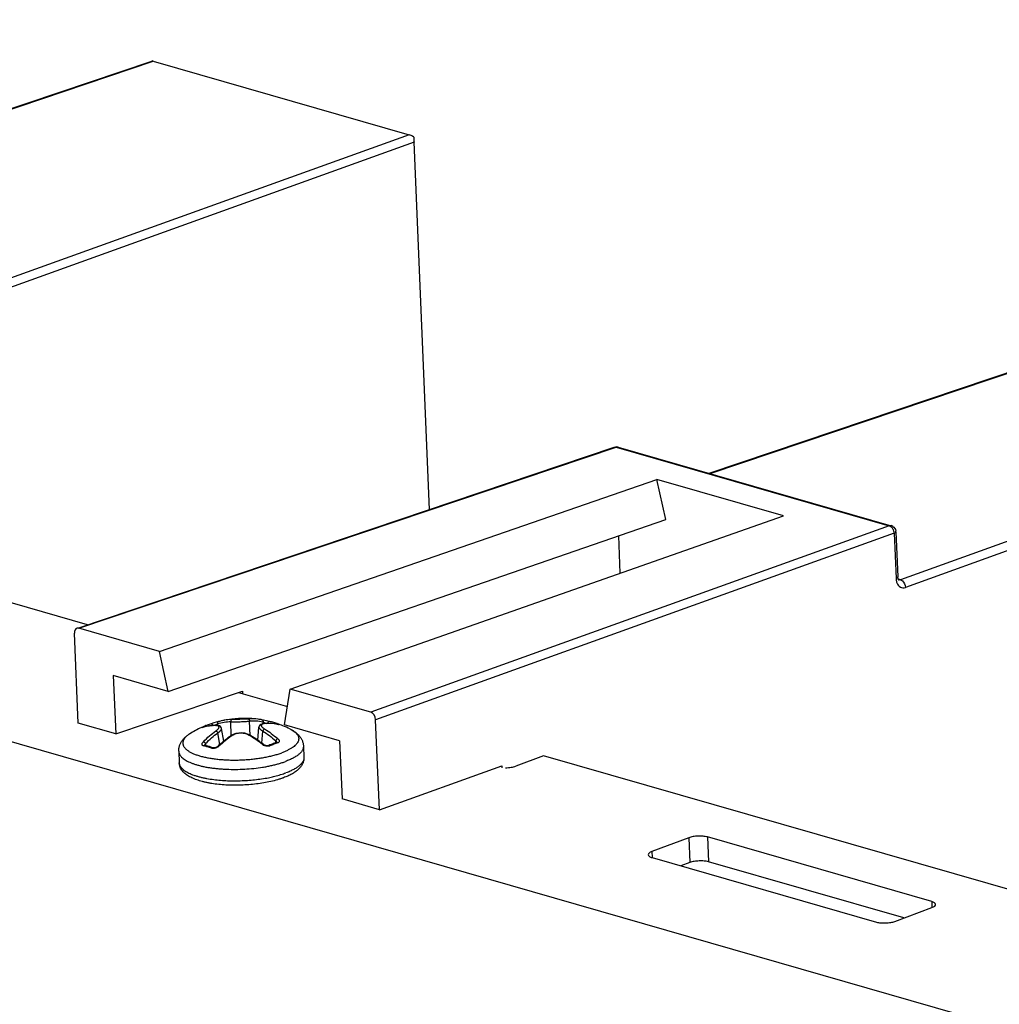
# Paper-space layout '10004254440_1_1' of a CAD drawing. Units: inches. Extents: x 0 to 34, y 0 to 22.
# Drawn here: x 10.2 to 11.3, y 9.7 to 10.8 of the extents above; entities that cross this region are included whole.
import ezdxf

# ---------------------------------------------------------------- set-up
doc = ezdxf.new("R2010")
doc.units = ezdxf.units.IN
doc.header["$LTSCALE"] = 1.87
doc.header["$MEASUREMENT"] = 0
doc.layers.get('0').update_dxf_attribs({"linetype": 'CONTINUOUS'})
doc.layers.add('AXIS_PART', color=7, linetype='CONTINUOUS')

psp = doc.layouts.new('10004254440_1_1')

# ---------------------------------------------------------------- linework, layer by layer
at = {"color": 7, "linetype": 'CONTINUOUS'}
for p, q in [((18.0255, 7.7125), (7.3425, 10.7848)), ((9.869, 10.5855), (10.3223, 10.7384)), ((9.8701, 10.5852), (10.324, 10.7382)), ((10.324, 10.7382), (10.6115, 10.6555)), ((10.6115, 10.6555), (10.0841, 10.4658)), ((10.6171, 10.6471), (10.0896, 10.4574)), ((10.6346, 10.2345), (10.6171, 10.6471)), ((10.9485, 10.2751), (11.4018, 10.4279)), ((10.9497, 10.2747), (11.4035, 10.4278)), ((11.6911, 10.3451), (11.1636, 10.1554)), ((11.6966, 10.3366), (11.1692, 10.1469)), ((10.2404, 10.1016), (10.8419, 10.3044)), ((10.2406, 10.1009), (10.844, 10.3044)), ((10.8419, 10.3044), (10.844, 10.3044)), ((10.8463, 10.3045), (10.844, 10.3044)), ((10.844, 10.3044), (11.1509, 10.2161)), ((10.8463, 10.3045), (11.1531, 10.2162)), ((10.331, 10.0749), (10.89, 10.268)), ((10.8999, 10.223), (10.89, 10.268)), ((11.0321, 10.2272), (10.89, 10.268)), ((10.478, 10.0327), (11.0321, 10.2272)), ((10.3408, 10.0299), (10.8999, 10.223)), ((11.1509, 10.2161), (10.5684, 10.0067)), ((11.1531, 10.2162), (11.1509, 10.2161)), ((11.1564, 10.2077), (10.5739, 9.9982)), ((10.8488, 10.1628), (10.847, 10.2048)), ((11.1563, 10.2089), (11.1564, 10.2077)), ((11.1564, 10.2077), (11.1586, 10.157)), ((11.1584, 10.2095), (11.1584, 10.2094)), ((11.1584, 10.2094), (11.1606, 10.1588)), ((11.161, 10.1565), (11.1606, 10.1588)), ((11.1636, 10.1554), (11.1612, 10.1561)), ((11.1615, 10.1553), (11.1614, 10.1553)), ((10.2399, 9.9943), (10.2356, 10.0955)), ((10.2406, 10.1009), (10.2384, 10.1009)), ((10.331, 10.0749), (10.2406, 10.1009)), ((10.3408, 10.0299), (10.331, 10.0749)), ((10.2791, 10.0477), (10.2819, 9.9822)), ((10.3408, 10.0299), (10.2791, 10.0477)), ((10.2819, 9.9822), (10.4244, 10.0303)), ((10.4244, 10.0303), (10.4245, 10.0275)), ((10.4717, 9.9923), (10.478, 10.0327)), ((10.5684, 10.0067), (10.478, 10.0327)), ((10.2819, 9.9822), (10.2399, 9.9943)), ((10.3837, 9.9917), (10.3847, 9.9921)), ((10.3837, 9.9917), (10.3837, 9.9917)), ((10.3923, 9.9945), (10.3891, 9.9936)), ((10.3891, 9.9936), (10.3895, 9.9936)), ((10.3922, 9.9916), (10.3963, 9.9934)), ((10.3973, 9.996), (10.3923, 9.9945)), ((10.3943, 9.9916), (10.3949, 9.9918)), ((10.3949, 9.9916), (10.3943, 9.9916)), ((10.3963, 9.9934), (10.3965, 9.9917)), ((10.4118, 9.9803), (10.4111, 9.9957)), ((10.4124, 9.9984), (10.4307, 9.9991)), ((10.4329, 9.9806), (10.4322, 9.9966)), ((10.4546, 9.9962), (10.4462, 9.998)), ((10.4462, 9.998), (10.4468, 9.9977)), ((10.4473, 9.9938), (10.4474, 9.9955)), ((10.4474, 9.9955), (10.4516, 9.994)), ((10.4485, 9.9938), (10.4479, 9.9937)), ((10.4491, 9.9938), (10.4485, 9.9939)), ((10.4546, 9.9962), (10.4541, 9.9962)), ((10.4628, 9.9937), (10.462, 9.9933)), ((10.4633, 9.9937), (10.4628, 9.9937)), ((10.4634, 9.993), (10.4632, 9.993)), ((10.4633, 9.9937), (10.4643, 9.9933)), ((10.4634, 9.993), (10.4633, 9.9931)), ((10.4637, 9.9929), (10.4634, 9.993)), ((10.4638, 9.9929), (10.4634, 9.993)), ((10.5335, 9.9746), (10.4717, 9.9923)), ((10.5782, 9.897), (10.5739, 9.9982)), ((10.3797, 9.9895), (10.3795, 9.9895)), ((10.3795, 9.9895), (10.3795, 9.9895)), ((10.3797, 9.99), (10.3805, 9.9904)), ((10.3801, 9.9896), (10.3803, 9.9897)), ((10.3805, 9.9904), (10.381, 9.9904)), ((10.381, 9.9904), (10.3818, 9.9901)), ((10.3989, 9.9702), (10.3966, 9.9833)), ((10.4006, 9.9876), (10.4007, 9.9884)), ((10.4032, 9.9739), (10.4007, 9.9884)), ((10.414, 9.9815), (10.4118, 9.9803)), ((10.4415, 9.9751), (10.4428, 9.99)), ((10.4428, 9.99), (10.443, 9.9892)), ((10.446, 9.9718), (10.4472, 9.9854)), ((10.3823, 9.9692), (10.3821, 9.9693)), ((10.3835, 9.9689), (10.3829, 9.9715)), ((10.4474, 9.97), (10.4467, 9.9704)), ((10.4613, 9.9721), (10.4617, 9.9746)), ((10.4624, 9.9725), (10.4624, 9.9724)), ((10.5335, 9.9746), (10.5362, 9.9091)), ((10.3979, 9.9685), (10.3973, 9.968)), ((10.5782, 9.897), (10.7158, 9.9465)), ((10.7158, 9.9465), (10.7159, 9.9443)), ((10.5782, 9.897), (10.5362, 9.9091))]:
    psp.add_line(p, q, dxfattribs=at)
for points in [[(11.1615, 10.1552), (11.1616, 10.1552), (11.1616, 10.1553), (11.161, 10.1565)], [(10.4007, 9.9884), (10.4004, 9.9893), (10.3996, 9.9904), (10.3984, 9.9912), (10.3967, 9.9917), (10.3949, 9.9918)], [(10.4485, 9.9939), (10.4467, 9.9937), (10.4449, 9.993), (10.4438, 9.9921), (10.4431, 9.991), (10.4428, 9.99)], [(10.4643, 9.9929), (10.4643, 9.9929), (10.4641, 9.9929), (10.4638, 9.9929)], [(10.3803, 9.9897), (10.38, 9.9896), (10.3797, 9.9895)], [(10.4321, 9.9811), (10.4299, 9.9821), (10.4268, 9.983), (10.4235, 9.9833), (10.4202, 9.9832), (10.417, 9.9826), (10.414, 9.9815)], [(10.4538, 9.9692), (10.4536, 9.9692), (10.4528, 9.969), (10.4517, 9.969), (10.4505, 9.9692), (10.4492, 9.9696), (10.4482, 9.9702), (10.4477, 9.9705)], [(10.4627, 9.9726), (10.4627, 9.9726), (10.4626, 9.9725), (10.4624, 9.9725)], [(10.3969, 9.9685), (10.3965, 9.9681), (10.3955, 9.9675), (10.3943, 9.967), (10.3931, 9.9667), (10.392, 9.9666), (10.3912, 9.9667), (10.391, 9.9667)]]:
    psp.add_lwpolyline(points, dxfattribs=at)
for centre, radius, start, end in [((10.8442, 10.2974), 0.00734, 73.7505, 84.0152), ((11.151, 10.2091), 0.00746, 57.3085, 74.0348), ((11.1456, 10.2072), 0.0109, 9.3434, 22.6437), ((11.1511, 10.2091), 0.00739, 2.4228, 10.3607), ((10.4081, 9.9292), 0.0671, 111.7339, 113.6919), ((10.4078, 9.9301), 0.0662, 111.3752, 111.7287), ((10.4075, 9.9308), 0.0654, 106.3862, 110.412), ((10.3952, 9.9348), 0.0569, 90.2807, 90.9012), ((10.3945, 9.9824), 0.00919, 84.7803, 87.2524), ((10.4121, 9.9408), 0.055, 91.0252, 106.6731), ((10.4136, 9.9417), 0.0567, 102.1913, 106.7067), ((10.4133, 9.9427), 0.0556, 100.0059, 102.1917), ((10.4135, 9.9418), 0.0566, 91.065, 99.9823), ((10.4343, 9.9413), 0.058, 82.2915, 93.5151), ((10.4357, 9.9402), 0.0565, 78.1143, 93.5398), ((10.4342, 9.941), 0.0583, 78.0801, 82.2599), ((10.4529, 9.9355), 0.0586, 93.6785, 94.2725), ((10.45, 9.9818), 0.012, 94.2484, 97.1445), ((10.4414, 9.9339), 0.0637, 73.4726, 78.0283), ((10.4412, 9.933), 0.0645, 72.5508, 73.4963), ((10.4408, 9.9319), 0.0657, 69.9771, 72.5488), ((10.4537, 9.9445), 0.0495, 78.4093, 78.727), ((10.3936, 9.9436), 0.0479, 106.0814, 106.4028), ((10.3942, 9.9425), 0.0492, 106.0767, 106.4028), ((10.4085, 9.9284), 0.068, 113.6907, 114.3374), ((10.4703, 9.8938), 0.1039, 123.6279, 124.0693), ((10.3805, 9.8911), 0.1032, 60.2144, 60.6708), ((10.4804, 9.8792), 0.1223, 129.1592, 132.7301), ((10.3701, 9.8738), 0.124, 51.6231, 54.8444), ((10.3674, 9.8702), 0.1285, 51.2883, 51.6329), ((10.4523, 9.9776), 0.00915, 237.005, 241.7482), ((10.4861, 9.8958), 0.0802, 109.5451, 113.7189), ((10.4876, 9.8951), 0.0805, 110.4171, 113.6999), ((10.484, 9.9015), 0.0741, 106.9626, 109.5466), ((10.4854, 9.9013), 0.074, 106.9683, 110.4421), ((10.4846, 9.8745), 0.1286, 132.6943, 133.0285)]:
    psp.add_arc(centre, radius, start, end, dxfattribs=at)
for centre, major_axis, ratio, start_param, end_param in [((10.3297, 10.7331), (0.00765, -0.0051), 0.21895, 2.539601, 2.974267), ((10.617, 10.6504), (0.0075, -0.00504), 0.226494, 1.743236, 2.528482), ((10.617, 10.6504), (-0.00029, 0.00774), 0.009051, 1.236182, 2.021428), ((10.2409, 10.094), (-0.00258, 0.00692), 0.662613, 6.262525, 7.39835), ((10.5687, 9.9997), (-0.00257, 0.00692), 0.662932, -2.025644, -0.455152)]:
    psp.add_ellipse(centre, major_axis=major_axis, ratio=ratio, start_param=start_param, end_param=end_param, dxfattribs=at)
for points in [[(10.8419, 10.3044), (10.8428, 10.3047), (10.8439, 10.3048), (10.845, 10.3047)], [(11.1536, 10.2145), (11.1544, 10.2136), (11.1551, 10.2125), (11.1556, 10.2114)], [(11.1551, 10.2153), (11.1567, 10.2143), (11.158, 10.2124), (11.1583, 10.2105)], [(11.1636, 10.1554), (11.1629, 10.1551), (11.1622, 10.1551), (11.1615, 10.1553)]]:
    psp.add_open_spline(points, degree=3, dxfattribs=at)
for points, knots in [([(11.1509, 10.2161), (11.1511, 10.2161), (11.1521, 10.2157), (11.153, 10.215), (11.1536, 10.2145)], [0, 0, 0, 0, 0.230976, 1, 1, 1, 1]), ([(11.1584, 10.2094), (11.1585, 10.2093), (11.1582, 10.2083), (11.1571, 10.2079), (11.1564, 10.2077)], [0, 0, 0, 0, 0.17351, 1, 1, 1, 1]), ([(11.1606, 10.1588), (11.1606, 10.1586), (11.1603, 10.1577), (11.1593, 10.1573), (11.1586, 10.157)], [0, 0, 0, 0, 0.17345, 1, 1, 1, 1]), ([(11.1586, 10.157), (11.1586, 10.1566), (11.1587, 10.1549), (11.1591, 10.1532), (11.1595, 10.152)], [0, 0, 0, 0, 0.261363, 1, 1, 1, 1]), ([(11.1595, 10.152), (11.1603, 10.1501), (11.1628, 10.1464), (11.1674, 10.1463), (11.1692, 10.1469)], [0, 0, 0, 0, 0.522533, 1, 1, 1, 1]), ([(11.1636, 10.1554), (11.1644, 10.1552), (11.1675, 10.1534), (11.1691, 10.1496), (11.1692, 10.1469)], [0, 0, 0, 0, 0.222242, 1, 1, 1, 1]), ([(10.3943, 9.9916), (10.3919, 9.9916), (10.3872, 9.9913), (10.3826, 9.9903), (10.3803, 9.9897)], [0, 0, 0, 0, 0.506513, 1, 1, 1, 1]), ([(10.3943, 9.9918), (10.392, 9.9917), (10.3873, 9.9914), (10.3828, 9.9904), (10.3806, 9.9898)], [0, 0, 0, 0, 0.505497, 1, 1, 1, 1]), ([(10.3895, 9.9936), (10.3897, 9.9935), (10.39, 9.9934), (10.3903, 9.9932), (10.3907, 9.9928), (10.391, 9.9923), (10.3912, 9.9918), (10.3912, 9.9916)], [0, 0, 0, 0, 0.211237, 0.32864, 0.45352, 0.720588, 1, 1, 1, 1]), ([(10.3944, 9.9856), (10.3947, 9.9858), (10.3952, 9.9861), (10.3958, 9.9867), (10.3964, 9.9872), (10.3969, 9.9877), (10.3973, 9.9882), (10.3976, 9.9887), (10.3978, 9.9892), (10.398, 9.9896), (10.398, 9.99), (10.3979, 9.9904), (10.3977, 9.9907), (10.3974, 9.991), (10.397, 9.9912), (10.3965, 9.9914), (10.3959, 9.9915), (10.3955, 9.9916), (10.3953, 9.9916)], [0, 0, 0, 0, 0.100389, 0.193968, 0.280127, 0.3585, 0.428857, 0.491215, 0.545942, 0.593916, 0.63672, 0.676765, 0.717056, 0.760526, 0.809436, 0.865221, 0.928643, 1, 1, 1, 1]), ([(10.3964, 9.9951), (10.3963, 9.9949), (10.3962, 9.9944), (10.3962, 9.9939), (10.3963, 9.9936), (10.3963, 9.9934)], [0, 0, 0, 0, 0.479945, 0.737705, 1, 1, 1, 1]), ([(10.3973, 9.996), (10.3972, 9.996), (10.397, 9.9959), (10.3967, 9.9957), (10.3965, 9.9954), (10.3964, 9.9952), (10.3964, 9.9951)], [0, 0, 0, 0, 0.234566, 0.476534, 0.730611, 1, 1, 1, 1]), ([(10.4124, 9.9984), (10.4123, 9.9983), (10.4121, 9.9983), (10.4118, 9.9981), (10.4116, 9.9978), (10.4114, 9.9974), (10.4112, 9.9971), (10.4111, 9.9966), (10.4111, 9.9962), (10.4111, 9.9959), (10.4111, 9.9957)], [0, 0, 0, 0, 0.102909, 0.211844, 0.328127, 0.452162, 0.583319, 0.720032, 0.860067, 1, 1, 1, 1]), ([(10.4111, 9.9957), (10.4119, 9.9957), (10.4135, 9.9957), (10.416, 9.9958), (10.4188, 9.9958), (10.4217, 9.9959), (10.4245, 9.9961), (10.4273, 9.9962), (10.4299, 9.9964), (10.4315, 9.9965), (10.4322, 9.9966)], [0, 0, 0, 0, 0.106452, 0.228172, 0.360576, 0.49856, 0.636737, 0.769726, 0.892358, 1, 1, 1, 1]), ([(10.4307, 9.9991), (10.4308, 9.9991), (10.4311, 9.999), (10.4314, 9.9988), (10.4316, 9.9986), (10.4319, 9.9983), (10.432, 9.9979), (10.4322, 9.9975), (10.4322, 9.997), (10.4322, 9.9967), (10.4322, 9.9966)], [0, 0, 0, 0, 0.102057, 0.210378, 0.326351, 0.450377, 0.581779, 0.718926, 0.859505, 1, 1, 1, 1]), ([(10.4479, 9.9937), (10.4477, 9.9936), (10.4473, 9.9935), (10.4468, 9.9933), (10.4463, 9.9931), (10.4459, 9.9929), (10.4457, 9.9926), (10.4455, 9.9922), (10.4454, 9.9918), (10.4455, 9.9914), (10.4456, 9.991), (10.4459, 9.9906), (10.4462, 9.9901), (10.4466, 9.9897), (10.4472, 9.9892), (10.4478, 9.9887), (10.4485, 9.9882), (10.449, 9.9879), (10.4492, 9.9878)], [0, 0, 0, 0, 0.071093, 0.134405, 0.19027, 0.23946, 0.283404, 0.3243, 0.364968, 0.408285, 0.456586, 0.511428, 0.573694, 0.643775, 0.721724, 0.80734, 0.900277, 1, 1, 1, 1]), ([(10.4468, 9.9977), (10.4469, 9.9976), (10.4471, 9.9973), (10.4474, 9.9968), (10.4474, 9.9961), (10.4474, 9.9957), (10.4474, 9.9955)], [0, 0, 0, 0, 0.219138, 0.461224, 0.724592, 1, 1, 1, 1]), ([(10.4633, 9.9931), (10.461, 9.9935), (10.4562, 9.9941), (10.4515, 9.9941), (10.4491, 9.994)], [0, 0, 0, 0, 0.494541, 1, 1, 1, 1]), ([(10.4634, 9.993), (10.4611, 9.9935), (10.4563, 9.9941), (10.4515, 9.994), (10.4491, 9.9938)], [0, 0, 0, 0, 0.493612, 1, 1, 1, 1]), ([(10.4541, 9.9962), (10.454, 9.9961), (10.4539, 9.9961), (10.4536, 9.9959), (10.4534, 9.9957), (10.4531, 9.9953), (10.4528, 9.9948), (10.4527, 9.9943), (10.4526, 9.9941)], [0, 0, 0, 0, 0.103349, 0.213433, 0.331024, 0.45583, 0.722054, 1, 1, 1, 1]), ([(10.4643, 9.9933), (10.4644, 9.9933), (10.4645, 9.9932), (10.4647, 9.9931), (10.4649, 9.993), (10.465, 9.993), (10.4651, 9.9929), (10.4651, 9.9929), (10.4652, 9.9929), (10.4652, 9.9928), (10.4652, 9.9928), (10.4652, 9.9928), (10.4652, 9.9928), (10.4652, 9.9927), (10.4651, 9.9927), (10.4651, 9.9927), (10.465, 9.9927), (10.465, 9.9927), (10.4649, 9.9927), (10.4647, 9.9928), (10.4645, 9.9928), (10.4642, 9.9928), (10.464, 9.9929), (10.4638, 9.9929), (10.4637, 9.9929)], [0, 0, 0, 0, 0.100161, 0.186332, 0.258135, 0.31528, 0.338358, 0.35781, 0.373711, 0.386215, 0.402627, 0.409409, 0.4177, 0.428676, 0.442842, 0.460418, 0.481497, 0.506103, 0.534233, 0.600972, 0.681478, 0.775302, 0.881728, 1, 1, 1, 1]), ([(10.3801, 9.9896), (10.3799, 9.9895), (10.3796, 9.9895), (10.3793, 9.9894), (10.3791, 9.9893), (10.3789, 9.9893), (10.3788, 9.9893), (10.3788, 9.9893), (10.3787, 9.9893), (10.3787, 9.9893), (10.3786, 9.9893), (10.3786, 9.9893), (10.3786, 9.9893), (10.3786, 9.9893), (10.3786, 9.9894), (10.3786, 9.9894), (10.3787, 9.9894), (10.3787, 9.9894), (10.3788, 9.9895), (10.3788, 9.9895), (10.379, 9.9896), (10.3792, 9.9897), (10.3794, 9.9899), (10.3796, 9.9899), (10.3797, 9.99)], [0, 0, 0, 0, 0.215899, 0.304796, 0.380008, 0.44112, 0.466317, 0.487917, 0.50593, 0.52042, 0.531561, 0.53977, 0.546123, 0.552725, 0.561528, 0.57345, 0.588849, 0.607879, 0.630615, 0.657091, 0.721205, 0.799994, 0.893094, 1, 1, 1, 1]), ([(10.3804, 9.9735), (10.3826, 9.9758), (10.3871, 9.98), (10.3919, 9.9838), (10.3944, 9.9856)], [0, 0, 0, 0, 0.508505, 1, 1, 1, 1]), ([(10.3829, 9.9715), (10.385, 9.9737), (10.3894, 9.9779), (10.3942, 9.9816), (10.3966, 9.9833)], [0, 0, 0, 0, 0.508488, 1, 1, 1, 1]), ([(10.3944, 9.9856), (10.3945, 9.9856), (10.3948, 9.9855), (10.3951, 9.9854), (10.3954, 9.9851), (10.3957, 9.9848), (10.396, 9.9845), (10.3963, 9.9841), (10.3965, 9.9837), (10.3966, 9.9835), (10.3966, 9.9833)], [0, 0, 0, 0, 0.101344, 0.214142, 0.336804, 0.466991, 0.601825, 0.73802, 0.872076, 1, 1, 1, 1]), ([(10.3966, 9.9833), (10.3969, 9.9835), (10.3974, 9.9839), (10.3981, 9.9844), (10.3988, 9.985), (10.3993, 9.9855), (10.3998, 9.9861), (10.4002, 9.9866), (10.4005, 9.9871), (10.4006, 9.9874), (10.4006, 9.9876)], [0, 0, 0, 0, 0.164754, 0.319132, 0.462262, 0.593637, 0.712931, 0.820086, 0.915465, 1, 1, 1, 1]), ([(10.4118, 9.9803), (10.4111, 9.9798), (10.4081, 9.9778), (10.4053, 9.9757), (10.4032, 9.974)], [0, 0, 0, 0, 0.246058, 1, 1, 1, 1]), ([(10.4128, 9.9803), (10.4127, 9.9804), (10.4125, 9.9804), (10.4123, 9.9804), (10.412, 9.9804), (10.4119, 9.9804), (10.4118, 9.9803)], [0, 0, 0, 0, 0.286835, 0.545742, 0.780035, 1, 1, 1, 1]), ([(10.4311, 9.981), (10.4305, 9.9814), (10.4291, 9.982), (10.4268, 9.9827), (10.4244, 9.983), (10.4219, 9.9831), (10.4194, 9.9828), (10.417, 9.9823), (10.4147, 9.9814), (10.4134, 9.9807), (10.4128, 9.9803)], [0, 0, 0, 0, 0.114241, 0.237094, 0.366313, 0.498965, 0.631767, 0.761433, 0.884954, 1, 1, 1, 1]), ([(10.4311, 9.981), (10.4312, 9.9811), (10.4314, 9.9812), (10.4316, 9.9812), (10.4319, 9.9812), (10.432, 9.9812), (10.4321, 9.9811)], [0, 0, 0, 0, 0.286011, 0.544742, 0.779374, 1, 1, 1, 1]), ([(10.4467, 9.9704), (10.4443, 9.9723), (10.4395, 9.976), (10.4344, 9.9792), (10.4318, 9.9806)], [0, 0, 0, 0, 0.509196, 1, 1, 1, 1]), ([(10.4415, 9.9752), (10.4408, 9.9757), (10.4377, 9.9778), (10.4345, 9.9798), (10.4321, 9.9811)], [0, 0, 0, 0, 0.254316, 1, 1, 1, 1]), ([(10.443, 9.9892), (10.443, 9.9891), (10.4432, 9.9887), (10.4435, 9.9883), (10.4439, 9.9878), (10.4444, 9.9873), (10.445, 9.9868), (10.4456, 9.9863), (10.4464, 9.9858), (10.4469, 9.9855), (10.4472, 9.9854)], [0, 0, 0, 0, 0.085148, 0.180881, 0.288164, 0.407407, 0.538612, 0.681476, 0.835527, 1, 1, 1, 1]), ([(10.4492, 9.9878), (10.4491, 9.9878), (10.4489, 9.9877), (10.4486, 9.9875), (10.4482, 9.9872), (10.4479, 9.9869), (10.4477, 9.9866), (10.4475, 9.9862), (10.4473, 9.9858), (10.4472, 9.9855), (10.4472, 9.9854)], [0, 0, 0, 0, 0.102234, 0.215632, 0.338584, 0.468773, 0.603365, 0.739132, 0.872645, 1, 1, 1, 1]), ([(10.4472, 9.9854), (10.4497, 9.9838), (10.4547, 9.9805), (10.4594, 9.9767), (10.4617, 9.9746)], [0, 0, 0, 0, 0.491175, 1, 1, 1, 1]), ([(10.4492, 9.9878), (10.4518, 9.9862), (10.4569, 9.9828), (10.4617, 9.9789), (10.464, 9.9769)], [0, 0, 0, 0, 0.491158, 1, 1, 1, 1]), ([(10.3809, 9.9687), (10.3808, 9.9687), (10.3805, 9.9688), (10.3801, 9.9689), (10.3798, 9.9691), (10.3795, 9.9694), (10.3793, 9.9696), (10.3791, 9.9699), (10.379, 9.9702), (10.379, 9.9706), (10.379, 9.9711), (10.3791, 9.9716), (10.3794, 9.9721), (10.3798, 9.9728), (10.3802, 9.9733), (10.3804, 9.9735)], [0, 0, 0, 0, 0.067397, 0.130495, 0.189556, 0.245206, 0.298403, 0.350284, 0.402084, 0.454999, 0.56791, 0.62968, 0.695458, 0.839538, 1, 1, 1, 1]), ([(10.3804, 9.9735), (10.3805, 9.9735), (10.3807, 9.9734), (10.3811, 9.9733), (10.3814, 9.9731), (10.3818, 9.9728), (10.3821, 9.9725), (10.3824, 9.9722), (10.3827, 9.9719), (10.3828, 9.9716), (10.3829, 9.9715)], [0, 0, 0, 0, 0.102301, 0.217623, 0.343217, 0.475793, 0.611709, 0.747079, 0.877923, 1, 1, 1, 1]), ([(10.3809, 9.9687), (10.381, 9.9688), (10.3812, 9.969), (10.3815, 9.9692), (10.3819, 9.9693), (10.3821, 9.9693), (10.3823, 9.9692)], [0, 0, 0, 0, 0.277943, 0.53508, 0.773061, 1, 1, 1, 1]), ([(10.3821, 9.9693), (10.3821, 9.9697), (10.3821, 9.9701), (10.3824, 9.9706), (10.3825, 9.971), (10.3827, 9.9713), (10.3829, 9.9715)], [0, 0, 0, 0, 0.453651, 0.581971, 0.716062, 1, 1, 1, 1]), ([(10.391, 9.9667), (10.3903, 9.967), (10.3874, 9.9679), (10.3845, 9.9687), (10.3823, 9.9692)], [0, 0, 0, 0, 0.255166, 1, 1, 1, 1]), ([(10.4121, 9.9799), (10.4097, 9.9782), (10.4048, 9.9746), (10.4002, 9.9706), (10.3979, 9.9685)], [0, 0, 0, 0, 0.491112, 1, 1, 1, 1]), ([(10.4467, 9.9704), (10.4468, 9.9705), (10.447, 9.9705), (10.4472, 9.9706), (10.4473, 9.9706), (10.4475, 9.9706), (10.4476, 9.9706), (10.4477, 9.9705), (10.4477, 9.9705)], [0, 0, 0, 0, 0.309893, 0.448726, 0.57639, 0.800676, 0.902113, 1, 1, 1, 1]), ([(10.4553, 9.9688), (10.455, 9.9687), (10.4545, 9.9686), (10.4536, 9.9684), (10.4527, 9.9684), (10.4518, 9.9684), (10.4508, 9.9686), (10.4498, 9.9688), (10.4489, 9.9691), (10.4483, 9.9694), (10.448, 9.9696)], [0, 0, 0, 0, 0.106887, 0.222263, 0.344776, 0.47284, 0.604492, 0.737616, 0.870098, 1, 1, 1, 1]), ([(10.4553, 9.9688), (10.4551, 9.9689), (10.4549, 9.9691), (10.4545, 9.9693), (10.4542, 9.9693), (10.454, 9.9693), (10.4539, 9.9693), (10.4538, 9.9692)], [0, 0, 0, 0, 0.288407, 0.54871, 0.782053, 0.892101, 1, 1, 1, 1]), ([(10.464, 9.9769), (10.4639, 9.9768), (10.4637, 9.9768), (10.4633, 9.9766), (10.463, 9.9763), (10.4626, 9.9761), (10.4623, 9.9757), (10.4621, 9.9754), (10.4619, 9.975), (10.4617, 9.9748), (10.4617, 9.9746)], [0, 0, 0, 0, 0.103249, 0.219214, 0.345134, 0.477735, 0.613413, 0.748331, 0.878578, 1, 1, 1, 1]), ([(10.4617, 9.9746), (10.4618, 9.9745), (10.4621, 9.9741), (10.4624, 9.9736), (10.4626, 9.9731), (10.4626, 9.9727), (10.4626, 9.9726)], [0, 0, 0, 0, 0.282036, 0.543224, 0.781942, 1, 1, 1, 1]), ([(10.4638, 9.972), (10.4637, 9.9721), (10.4635, 9.9723), (10.4631, 9.9724), (10.4628, 9.9725), (10.4625, 9.9725), (10.4624, 9.9725)], [0, 0, 0, 0, 0.278927, 0.536342, 0.773932, 1, 1, 1, 1]), ([(10.464, 9.9769), (10.4642, 9.9766), (10.4647, 9.9762), (10.4651, 9.9756), (10.4654, 9.9751), (10.4655, 9.9746), (10.4656, 9.9741), (10.4656, 9.9737), (10.4655, 9.9733), (10.4653, 9.973), (10.465, 9.9727), (10.4646, 9.9724), (10.4642, 9.9721), (10.4639, 9.9721), (10.4638, 9.972)], [0, 0, 0, 0, 0.1592, 0.302212, 0.367495, 0.428844, 0.541313, 0.594254, 0.646264, 0.698545, 0.75229, 0.868004, 0.931843, 1, 1, 1, 1]), ([(10.3895, 9.9662), (10.3888, 9.9665), (10.386, 9.9674), (10.3831, 9.9682), (10.3809, 9.9687)], [0, 0, 0, 0, 0.25555, 1, 1, 1, 1]), ([(10.3973, 9.968), (10.397, 9.9678), (10.3965, 9.9674), (10.3955, 9.9669), (10.3945, 9.9664), (10.3934, 9.9661), (10.3924, 9.966), (10.3914, 9.9659), (10.3904, 9.966), (10.3898, 9.9661), (10.3895, 9.9662)], [0, 0, 0, 0, 0.127282, 0.258678, 0.391945, 0.524569, 0.653946, 0.77761, 0.893519, 1, 1, 1, 1]), ([(10.3895, 9.9662), (10.3896, 9.9663), (10.3899, 9.9665), (10.3902, 9.9667), (10.3906, 9.9668), (10.3908, 9.9668), (10.3909, 9.9667), (10.391, 9.9667)], [0, 0, 0, 0, 0.287214, 0.547196, 0.781037, 0.891558, 1, 1, 1, 1]), ([(10.3979, 9.9685), (10.3978, 9.9685), (10.3977, 9.9686), (10.3975, 9.9686), (10.3973, 9.9686), (10.3971, 9.9686), (10.397, 9.9685), (10.3969, 9.9685), (10.3969, 9.9685)], [0, 0, 0, 0, 0.311048, 0.450121, 0.577832, 0.80165, 0.902636, 1, 1, 1, 1])]:
    psp.add_open_spline(points, degree=3, knots=knots, dxfattribs=at)
at = {"layer": 'AXIS_PART', "color": 7, "linetype": 'CONTINUOUS'}
for p, q in [((10.2503, 10.1049), (9.683, 10.2681)), ((10.42, 10.0288), (10.4749, 10.013)), ((10.4633, 9.9937), (10.4636, 9.9936)), ((10.4634, 9.9937), (10.4636, 9.9936)), ((10.3527, 9.9627), (10.3533, 9.9498)), ((10.4928, 9.9686), (10.4934, 9.9558)), ((10.7627, 9.9576), (10.7316, 9.946)), ((11.3298, 9.7945), (10.7627, 9.9576)), ((10.9258, 9.8655), (10.8844, 9.8501)), ((10.9258, 9.8655), (10.927, 9.8377)), ((10.9467, 9.8664), (10.9478, 9.8385)), ((11.1987, 9.7939), (10.9467, 9.8664)), ((10.8844, 9.8501), (10.8846, 9.8433)), ((10.8845, 9.8433), (11.1365, 9.7708)), ((10.927, 9.8377), (10.9169, 9.8339)), ((11.1674, 9.7754), (10.9478, 9.8385)), ((11.1987, 9.7939), (11.199, 9.787)), ((11.1574, 9.7716), (11.1988, 9.787))]:
    psp.add_line(p, q, dxfattribs=at)
for centre, radius, start, end in [((10.4263, 9.8827), 0.117, 111.3696, 113.0736), ((10.4263, 9.8827), 0.117, 96.8399, 102.1911), ((10.4263, 9.8827), 0.117, 82.2603, 96.8397), ((10.4263, 9.8828), 0.117, 71.5303, 73.5003), ((10.4263, 9.8827), 0.117, 68.205, 71.3969), ((10.4263, 9.8827), 0.117, 64.0411, 68.2044), ((10.4263, 9.8827), 0.117, 113.2567, 120.8193), ((10.4263, 9.8827), 0.117, 113.0737, 113.2567), ((10.4245, 10.0822), 0.1519, 281.6548, 283.735)]:
    psp.add_arc(centre, radius, start, end, dxfattribs=at)
for points, knots in [([(10.3527, 9.9627), (10.3527, 9.9632), (10.3527, 9.9643), (10.3529, 9.966), (10.3532, 9.9676), (10.3537, 9.9692), (10.3543, 9.9708), (10.3552, 9.9727), (10.3566, 9.9749), (10.3587, 9.9774), (10.361, 9.9795), (10.3636, 9.9815), (10.3654, 9.9827), (10.3664, 9.9832)], [0, 0, 0, 0, 0.065334, 0.129782, 0.193771, 0.257455, 0.320645, 0.383092, 0.506015, 0.627488, 0.749217, 0.872899, 1, 1, 1, 1]), ([(10.3664, 9.9832), (10.3654, 9.9827), (10.3641, 9.9818), (10.3624, 9.9805), (10.3613, 9.9796), (10.3604, 9.9786), (10.3595, 9.9776), (10.3588, 9.9767), (10.3583, 9.9757), (10.3578, 9.9747), (10.3575, 9.9737), (10.3573, 9.9727), (10.3573, 9.9718), (10.3574, 9.9708), (10.3576, 9.9698), (10.358, 9.9689), (10.3585, 9.9679), (10.3591, 9.967), (10.3599, 9.9661), (10.3608, 9.9652), (10.3618, 9.9643), (10.3629, 9.9635), (10.3642, 9.9626), (10.3655, 9.9618), (10.367, 9.961), (10.3686, 9.9603), (10.371, 9.9593), (10.3742, 9.9582), (10.3783, 9.9569), (10.3828, 9.9559), (10.3876, 9.955), (10.3927, 9.9542), (10.3981, 9.9536), (10.4036, 9.9532), (10.4093, 9.9529), (10.4151, 9.9528), (10.421, 9.9529), (10.4268, 9.9532), (10.4327, 9.9536), (10.4384, 9.9542), (10.444, 9.955), (10.4495, 9.9559), (10.4547, 9.957), (10.4597, 9.9582), (10.4643, 9.9596), (10.4673, 9.9606), (10.4687, 9.9611)], [0, 0, 0, 0, 0.024662, 0.036002, 0.046694, 0.056759, 0.066227, 0.075137, 0.083548, 0.091529, 0.099164, 0.106555, 0.113815, 0.121064, 0.128423, 0.136006, 0.143916, 0.152242, 0.161057, 0.170418, 0.18037, 0.190946, 0.202167, 0.214047, 0.226593, 0.239806, 0.253681, 0.283374, 0.315563, 0.350083, 0.386733, 0.42528, 0.465468, 0.507019, 0.549638, 0.59302, 0.636851, 0.680811, 0.724579, 0.767837, 0.810272, 0.85158, 0.891467, 0.929666, 0.965929, 1, 1, 1, 1]), ([(10.4775, 9.9879), (10.4784, 9.9875), (10.4802, 9.9866), (10.4825, 9.985), (10.4841, 9.9837), (10.4852, 9.9825), (10.486, 9.9814), (10.4867, 9.9803), (10.4872, 9.9791), (10.4874, 9.9782), (10.4875, 9.9773), (10.4875, 9.9764), (10.4874, 9.9754), (10.487, 9.9742), (10.4865, 9.973), (10.4857, 9.9718), (10.485, 9.9709), (10.4842, 9.97), (10.483, 9.9688), (10.4811, 9.9673), (10.4786, 9.9657), (10.4756, 9.9641), (10.4723, 9.9625), (10.47, 9.9616), (10.4687, 9.9611)], [0, 0, 0, 0, 0.074147, 0.140967, 0.200756, 0.228228, 0.254229, 0.302415, 0.325092, 0.347147, 0.368871, 0.390575, 0.412567, 0.435143, 0.483033, 0.508845, 0.536109, 0.564956, 0.595484, 0.661811, 0.735454, 0.816491, 0.904802, 1, 1, 1, 1]), ([(10.4775, 9.9879), (10.4785, 9.9875), (10.4804, 9.9864), (10.4831, 9.9847), (10.4856, 9.9827), (10.4879, 9.9805), (10.4895, 9.9784), (10.4906, 9.9765), (10.4914, 9.9751), (10.4919, 9.9735), (10.4924, 9.9719), (10.4927, 9.9703), (10.4928, 9.9692), (10.4928, 9.9686)], [0, 0, 0, 0, 0.127103, 0.250783, 0.372512, 0.493985, 0.616907, 0.679355, 0.742542, 0.806225, 0.870217, 0.934669, 1, 1, 1, 1]), ([(10.3527, 9.9627), (10.3527, 9.9624), (10.3528, 9.9618), (10.353, 9.961), (10.3532, 9.9601), (10.3537, 9.959), (10.3546, 9.9576), (10.356, 9.956), (10.3578, 9.9545), (10.3599, 9.953), (10.3623, 9.9516), (10.3651, 9.9503), (10.3681, 9.9491), (10.3715, 9.9479), (10.3751, 9.9469), (10.379, 9.9459), (10.3831, 9.945), (10.3875, 9.9443), (10.392, 9.9437), (10.3967, 9.9432), (10.4015, 9.9428), (10.4082, 9.9424), (10.4166, 9.9423), (10.4268, 9.9426), (10.437, 9.9434), (10.4452, 9.9445), (10.4516, 9.9456), (10.4562, 9.9466), (10.4606, 9.9476), (10.4649, 9.9487), (10.4689, 9.9499), (10.4714, 9.9508), (10.4727, 9.9513)], [0, 0, 0, 0, 0.00664, 0.013352, 0.020208, 0.027272, 0.042237, 0.058643, 0.076751, 0.096725, 0.11865, 0.142557, 0.168428, 0.196215, 0.225839, 0.257199, 0.290179, 0.324641, 0.36044, 0.397415, 0.435397, 0.474211, 0.55359, 0.634048, 0.714042, 0.792045, 0.82984, 0.86659, 0.902131, 0.936315, 0.96899, 1, 1, 1, 1]), ([(10.4928, 9.9686), (10.4929, 9.9682), (10.4928, 9.9674), (10.4926, 9.9663), (10.4922, 9.9651), (10.4917, 9.964), (10.4909, 9.9628), (10.4901, 9.9617), (10.489, 9.9605), (10.4878, 9.9594), (10.4864, 9.9583), (10.4849, 9.9572), (10.4832, 9.9562), (10.4813, 9.9551), (10.4794, 9.9541), (10.4765, 9.9528), (10.4742, 9.9519), (10.4727, 9.9513)], [0, 0, 0, 0, 0.040827, 0.082464, 0.125668, 0.171107, 0.219329, 0.270773, 0.325777, 0.384575, 0.447325, 0.51413, 0.585039, 0.660059, 0.73917, 0.822297, 1, 1, 1, 1]), ([(10.456, 9.9287), (10.4534, 9.9281), (10.4481, 9.9271), (10.4399, 9.9259), (10.4314, 9.9251), (10.4228, 9.9246), (10.4142, 9.9245), (10.4058, 9.9247), (10.3977, 9.9254), (10.3912, 9.9262), (10.3862, 9.9271), (10.3826, 9.9279), (10.3793, 9.9287), (10.376, 9.9296), (10.373, 9.9306), (10.3701, 9.9317), (10.3674, 9.9329), (10.3649, 9.9341), (10.3626, 9.9355), (10.3605, 9.937), (10.3586, 9.9387), (10.3569, 9.9406), (10.3554, 9.9426), (10.3545, 9.9445), (10.3539, 9.9461), (10.3536, 9.9473), (10.3534, 9.9485), (10.3533, 9.9494), (10.3533, 9.9498)], [0, 0, 0, 0, 0.070527, 0.144023, 0.219479, 0.295823, 0.371948, 0.446754, 0.519194, 0.588315, 0.621376, 0.653324, 0.684092, 0.713636, 0.741936, 0.768992, 0.794855, 0.819607, 0.843368, 0.866326, 0.888713, 0.910783, 0.932861, 0.955027, 0.966136, 0.97729, 0.988553, 1, 1, 1, 1]), ([(10.3533, 9.9498), (10.3533, 9.9496), (10.3533, 9.949), (10.3535, 9.948), (10.354, 9.9466), (10.3549, 9.9451), (10.3562, 9.9436), (10.3577, 9.9422), (10.3596, 9.9408), (10.3617, 9.9394), (10.3641, 9.9382), (10.3668, 9.937), (10.3698, 9.9358), (10.373, 9.9348), (10.3765, 9.9338), (10.3802, 9.9329), (10.3855, 9.9319), (10.3895, 9.9313), (10.3923, 9.9309)], [0, 0, 0, 0, 0.017288, 0.034743, 0.070743, 0.109192, 0.150999, 0.196813, 0.247067, 0.302013, 0.361767, 0.426342, 0.495659, 0.569584, 0.647918, 0.730423, 0.816821, 1, 1, 1, 1]), ([(10.4934, 9.9558), (10.4934, 9.9551), (10.4934, 9.9537), (10.493, 9.9518), (10.4924, 9.9499), (10.4916, 9.9481), (10.4906, 9.9464), (10.4894, 9.9448), (10.4881, 9.9433), (10.4866, 9.9419), (10.485, 9.9406), (10.4827, 9.9389), (10.4802, 9.9373), (10.4774, 9.9359), (10.4744, 9.9345), (10.4721, 9.9336), (10.4705, 9.933)], [0, 0, 0, 0, 0.058864, 0.116687, 0.174264, 0.231688, 0.288776, 0.345865, 0.403467, 0.46198, 0.521822, 0.583346, 0.712516, 0.780672, 0.851385, 1, 1, 1, 1]), ([(10.4934, 9.9558), (10.4934, 9.9554), (10.4934, 9.9546), (10.4932, 9.9535), (10.4928, 9.9523), (10.4922, 9.9511), (10.4915, 9.95), (10.4906, 9.9488), (10.4895, 9.9477), (10.4883, 9.9466), (10.4869, 9.9455), (10.4854, 9.9444), (10.4837, 9.9433), (10.4819, 9.9423), (10.4799, 9.9413), (10.477, 9.9399), (10.4748, 9.939), (10.4732, 9.9385)], [0, 0, 0, 0, 0.040827, 0.082464, 0.125668, 0.171107, 0.219329, 0.270773, 0.325777, 0.384575, 0.447325, 0.51413, 0.585039, 0.660059, 0.73917, 0.822297, 1, 1, 1, 1]), ([(10.4606, 9.9346), (10.4628, 9.9352), (10.4661, 9.9361), (10.4702, 9.9374), (10.4722, 9.9381), (10.4732, 9.9385)], [0, 0, 0, 0, 0.518911, 0.764558, 1, 1, 1, 1]), ([(10.7199, 9.9441), (10.722, 9.9442), (10.726, 9.9445), (10.7299, 9.9454), (10.7316, 9.946)], [0, 0, 0, 0, 0.534452, 1, 1, 1, 1]), ([(10.3923, 9.9309), (10.3948, 9.9306), (10.3999, 9.9301), (10.4077, 9.9296), (10.4157, 9.9295), (10.4238, 9.9297), (10.4319, 9.9301), (10.4399, 9.9309), (10.4477, 9.932), (10.4528, 9.9329), (10.4552, 9.9334)], [0, 0, 0, 0, 0.119358, 0.243345, 0.370495, 0.499289, 0.628173, 0.755594, 0.880029, 1, 1, 1, 1]), ([(10.4705, 9.933), (10.4694, 9.9325), (10.4671, 9.9317), (10.4623, 9.9303), (10.4585, 9.9293), (10.456, 9.9287)], [0, 0, 0, 0, 0.235787, 0.481651, 1, 1, 1, 1]), ([(10.9467, 9.8664), (10.9451, 9.8668), (10.9416, 9.8674), (10.9362, 9.8675), (10.9308, 9.867), (10.9273, 9.8661), (10.9258, 9.8655)], [0, 0, 0, 0, 0.231105, 0.498687, 0.766962, 1, 1, 1, 1]), ([(10.8844, 9.8501), (10.8837, 9.8499), (10.8826, 9.8494), (10.881, 9.8484), (10.8801, 9.8472), (10.8801, 9.8465)], [0, 0, 0, 0, 0.344373, 0.623154, 1, 1, 1, 1]), ([(10.8801, 9.8465), (10.8801, 9.8458), (10.8811, 9.8447), (10.8827, 9.8438), (10.8839, 9.8434), (10.8845, 9.8433)], [0, 0, 0, 0, 0.378579, 0.656728, 1, 1, 1, 1]), ([(10.9478, 9.8385), (10.9463, 9.839), (10.9428, 9.8395), (10.9374, 9.8396), (10.932, 9.8391), (10.9285, 9.8383), (10.927, 9.8377)], [0, 0, 0, 0, 0.231105, 0.498687, 0.766962, 1, 1, 1, 1]), ([(11.2031, 9.7907), (11.203, 9.7914), (11.2021, 9.7925), (11.2004, 9.7933), (11.1993, 9.7937), (11.1987, 9.7939)], [0, 0, 0, 0, 0.378579, 0.656728, 1, 1, 1, 1]), ([(11.1988, 9.787), (11.1994, 9.7873), (11.2006, 9.7878), (11.2022, 9.7888), (11.2031, 9.7899), (11.2031, 9.7907)], [0, 0, 0, 0, 0.344373, 0.623154, 1, 1, 1, 1]), ([(11.1365, 9.7708), (11.1381, 9.7703), (11.1416, 9.7698), (11.147, 9.7697), (11.1524, 9.7702), (11.1558, 9.771), (11.1574, 9.7716)], [0, 0, 0, 0, 0.231105, 0.498687, 0.766962, 1, 1, 1, 1])]:
    psp.add_open_spline(points, degree=3, knots=knots, dxfattribs=at)

doc.saveas('drawing.dxf')
